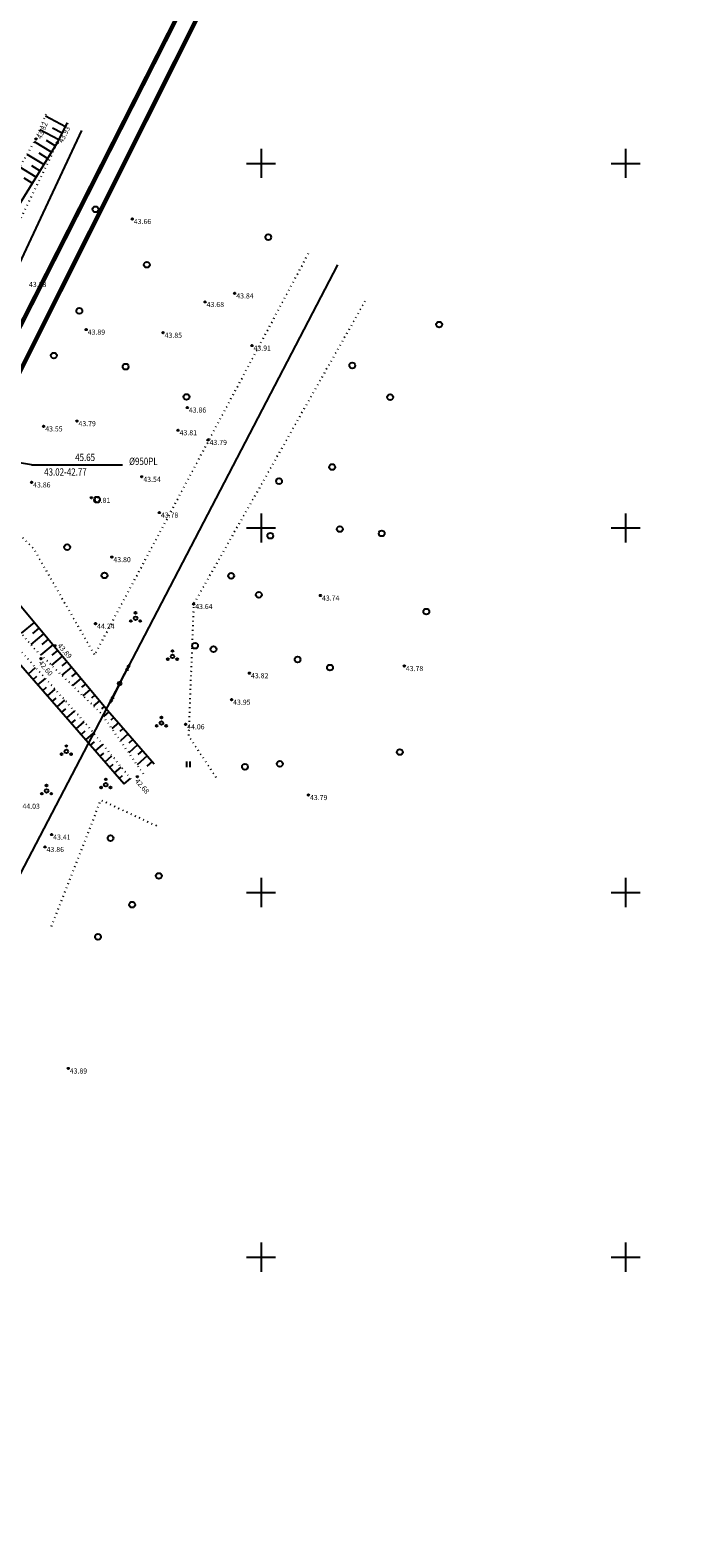
# Model space of a CAD drawing. Units: metres. Extents: x 0 to 557403, y 0 to 6585864.
# Drawn here: x 551418 to 551507, y 6581112 to 6581318 of the extents above; entities that cross this region are included whole.
import ezdxf
from ezdxf.enums import TextEntityAlignment as Align

# ---------------------------------------------------------------- set-up
doc = ezdxf.new("R2010")
doc.units = ezdxf.units.M
for name, pattern in [('12207-GEO-1_must$0$KATASTRIPIIR', [0.02, 0.01, 0.01]), ('12207-GEO-1_must$0$KOLVIK', [1.25, 0.25, -1]), ('12207-GEO-1_must$0$NOLVAALL', [1.2, 0.2, -1]), ('12207-GEO-1_must$0$NOLVAKRIIPS', [0.2, 0.1, 0.1]), ('12207-GEO-1_must$0$NOLVAPEAL', [0.2, 0.1, 0.1]), ('ACAD_ISO06W100', [37.5, 24, -3, 0.5, -3, 0.5, -3, 0.5, -3])]:
    doc.linetypes.add(name, pattern=pattern)
doc.layers.get('0').update_dxf_attribs({"lineweight": 9})
for name, color, linetype, lineweight in [('-GEODEESIA', 7, 'Continuous', 9), ('DP_KR-olemasolev', 36, 'Continuous', 9), ('DP_KV-maanteevööndid', 200, 'ACAD_ISO06W100', 9)]:
    doc.layers.add(name, color=color, linetype=linetype, lineweight=lineweight)
for name, color, linetype in [('12207-GEO-1_must$0$HALJASTUS', 7, 'Continuous'), ('12207-GEO-1_must$0$KORGUS', 7, 'Continuous'), ('12207-GEO-1_must$0$KPOHULIIN', 7, 'Continuous'), ('12207-GEO-1_must$0$PIIR', 7, 'Continuous'), ('12207-GEO-1_must$0$POST', 7, 'Continuous'), ('12207-GEO-1_must$0$RELJEEF', 7, 'Continuous'), ('12207-GEO-1_must$0$SITRASS', 7, 'Continuous'), ('12207-GEO-1_must$0$TRUUP', 7, 'Continuous'), ('12207-GEO-1_must$0$vork', 7, 'Continuous')]:
    doc.layers.add(name, color=color, linetype=linetype)
doc.styles.add('12207-GEO-1_must$0$italic', font='italic.shx')
doc.styles.add('12207-GEO-1_must$0$romans', font='romans.shx')
doc.linetypes.add('12207-GEO-1_must$0$KP_OHL', pattern='A,10,[138,mkm.shx,S=1,R=0,X=0,Y=0],1,[138,mkm.shx,S=1,R=0,X=0,Y=0],4,[138,mkm.shx,S=1,R=180,X=0,Y=0],1,[138,mkm.shx,S=1,R=180,X=0,Y=0],15', length=31)
doc.linetypes.add('12207-GEO-1_must$0$SI_KBL', pattern='A,8,-2,4,[132,mkm.shx,S=0.5,R=0,X=0,Y=0],4,-2', length=20)

# ---------------------------------------------------------------- blocks, each defined once
blk = doc.blocks.new('12207-GEO-1_must$0$VKORIS')
at = {"color": 0, "linetype": 'Continuous'}
for p, q in [((-4, 0), (4, 0)), ((0, 4), (0, -4))]:
    blk.add_line(p, q, dxfattribs=at)
blk = doc.blocks.new('12207-GEO-1_must$0$METS')
at = {"color": 0, "linetype": 'Continuous'}
blk.add_circle((0, 0), 0.8, dxfattribs=at)
blk = doc.blocks.new('12207-GEO-1_must$0$HEIN')
at = {"color": 0, "linetype": 'Continuous'}
for p, q in [((-0.46, 0.76), (-0.46, -0.76)), ((0.46, 0.76), (0.46, -0.76))]:
    blk.add_line(p, q, dxfattribs=at)
blk = doc.blocks.new('12207-GEO-1_must$0$bepost')
at = {"color": 0, "linetype": 'Continuous'}
for radius in [0.5, 0.0467]:
    blk.add_circle((0, 0), radius, dxfattribs=at)
blk = doc.blocks.new('12207-GEO-1_must$0$PQQSAS')
at = {"color": 0, "linetype": 'Continuous'}
for centre, radius in [((0, 0), 0.5), ((0, 1.5), 0.25), ((-1.3, -0.75), 0.25), ((1.3, -0.75), 0.25)]:
    blk.add_circle(centre, radius, dxfattribs=at)
blk = doc.blocks.new('12207-GEO-1_must$0$epsuun')
at = {"color": 0, "linetype": 'Continuous'}
for p, q in [((0.5, 0), (5.88, 0)), ((5, 0), (4.1, 0.3)), ((5, 0), (4.1, -0.3)), ((5.88, 0), (4.97, 0.3)), ((5.88, 0), (4.97, -0.3))]:
    blk.add_line(p, q, dxfattribs=at)
blk = doc.blocks.new('12207-GEO-1_must')
at = {"layer": '12207-GEO-1_must$0$HALJASTUS', "linetype": '12207-GEO-1_must$0$KOLVIK', "ltscale": 0.5, "flags": 128}
for points in [[(551423.46, 6581305.54), (551422.07, 6581302.86), (551406.99, 6581271.75), (551408.76, 6581256.92), (551418.74, 6581247.26), (551427.17, 6581232.57), (551456.73, 6581288.06)], [(551464.25, 6581281.1), (551440.76, 6581239.58), (551440.05, 6581221.5), (551444.02, 6581215.48)], [(551421.28, 6581195.35), (551428.05, 6581212.7), (551435.84, 6581209.08)]]:
    blk.add_lwpolyline(points, dxfattribs=at)
at = {"layer": '12207-GEO-1_must$0$KORGUS', "linetype": 'Continuous', "ltscale": 0.5}
for centre in [(551419.14, 6581303.34), (551422.07, 6581302.86), (551432.34, 6581292.38, 43.66), (551442.33, 6581281, 43.68), (551446.39, 6581282.18, 43.84), (551426.02, 6581277.21, 43.88), (551436.57, 6581276.78, 43.85), (551448.76, 6581275.02, 43.91), (551439.89, 6581266.52, 43.86), (551424.75, 6581264.66, 43.79), (551420.19, 6581263.94, 43.55), (551438.62, 6581263.41, 43.8), (551442.73, 6581262.08, 43.78), (551418.53, 6581256.26, 43.86), (551433.65, 6581257.02, 43.53), (551426.73, 6581254.14, 43.81), (551436.06, 6581252.12, 43.78), (551429.54, 6581246.01, 43.8), (551440.76, 6581239.58, 43.64), (551458.15, 6581240.74, 43.74), (551427.3, 6581236.88), (551421.74, 6581233.84), (551419.82, 6581232.07, 42.6), (551448.41, 6581230.09, 43.81), (551469.65, 6581231.07, 43.78), (551445.96, 6581226.46, 43.95), (551439.66, 6581223.08), (551433.04, 6581215.88, 42.67), (551456.5, 6581213.38, 43.79), (551421.28, 6581207.95, 43.41), (551420.38, 6581206.26, 43.86), (551423.56, 6581175.88, 43.89)]:
    blk.add_circle(centre, 0.1, dxfattribs=at)
at = {"layer": '12207-GEO-1_must$0$KPOHULIIN', "linetype": '12207-GEO-1_must$0$KP_OHL', "ltscale": 0.5}
for points in [[(551460.49, 6581286.09), (551430.6, 6581228.67)], [(551430.6, 6581228.67), (551389.08, 6581149.22)]]:
    blk.add_lwpolyline(points, dxfattribs=at)
at = {"layer": '12207-GEO-1_must$0$PIIR', "linetype": '12207-GEO-1_must$0$KATASTRIPIIR', "ltscale": 0.5, "flags": 128}
blk.add_lwpolyline([(552026.23, 6585863.59), (552021.8, 6585830.97), (551983.5, 6585469.86), (551982.25, 6585420.37), (551984.48, 6585417.22), (552014.17, 6585375.3), (552017.38, 6585289.32), (551979.63, 6585287.53), (551993.88, 6585197.5), (552037.69, 6584922), (552114.89, 6584554.36), (552170.44, 6584259.71), (552219.62, 6583962.59), (552234.64, 6583814.18), (552240.26, 6583595.11), (552232.49, 6583431.96), (552194.53, 6583165.07), (552145.81, 6582965.38), (552040.55, 6582704.38), (552039.32, 6582701.28), (552036.69, 6582695.92), (551924.07, 6582466.29), (551905.92, 6582430.22), (551949.86, 6582430.15), (551832.72, 6582218.51), (551802.47, 6582163.87), (551773.42, 6582111.38), (551741.16, 6582053.09), (551701.29, 6581981.06), (551682.59, 6581947.28), (551675.83, 6581933.57), (551388.88, 6581450.97), (551357.98, 6581299.09), (551298.4, 6581182.34), (551297.52, 6581180.63), (551296.65, 6581178.92), (551175.49, 6580971.52), (551055.66, 6580810.91), (550670.66, 6580386.72), (550648.97, 6580363.5), (550515.97, 6580221.14), (550555.72, 6580180.42), (550515.63, 6580135.46), (550656.1, 6580233.27), (550694.23, 6580265.09), (550711.19, 6580273.31), (550745.99, 6580322.06), (550902.19, 6580555.94), (551114.35, 6580800.87), (551150.11, 6580845.77), (551193.64, 6580899.73), (551323.17, 6581094.62), (551325.92, 6581098.88), (551402.81, 6581250.14), (551404.54, 6581253.18), (551546.49, 6581532.81), (551647.5, 6581732.7), (551737.99, 6581911.77), (551732, 6581915.93), (551744.02, 6581935.75), (551980.41, 6582406.67), (551973.76, 6582413.28), (551983.41, 6582412.77), (552010.39, 6582467.12), (552001.54, 6582465.83), (552015.18, 6582494.18), (552063.2, 6582591.55), (552094.08, 6582663.81), (552117.48, 6582722.33), (552139.86, 6582778.31), (552169.92, 6582871.77), (552199.3, 6582965.08), (552230.63, 6583071.14), (552246.7, 6583137.57), (552251.37, 6583175.96), (552270.52, 6583277.24), (552279.14, 6583327.8), (552287.99, 6583433.04), (552293.85, 6583506.99), (552294.73, 6583561.88), (552296.5, 6583691.38), (552295.94, 6583701.15), (552291.64, 6583776.54), (552289.82, 6583808.44), (552281.42, 6583906.58), (552279.64, 6583937.13), (552276.42, 6583966.92), (552266.91, 6584029.01), (552255.93, 6584094.31), (552221.48, 6584268.9), (552168.19, 6584551.48), (552115.05, 6584847.87), (552111.57, 6584867.68), (552090.9, 6584989.19), (552061.86, 6585166.39), (552052.48, 6585271.1), (552054.85, 6585438.94), (552085.7, 6585766.6), (552089.07, 6585790.14), (552066.22, 6585815.94), (552061.72, 6585828.86), (552026.23, 6585863.59)], close=True, dxfattribs=at)
blk.add_lwpolyline([(552026.23, 6585863.59), (552021.8, 6585830.97), (551983.5, 6585469.86), (551982.25, 6585420.37), (551984.48, 6585417.22), (552014.17, 6585375.3), (552017.38, 6585289.32), (551979.63, 6585287.53), (551993.88, 6585197.5), (552037.69, 6584922), (552114.89, 6584554.36), (552170.44, 6584259.71), (552219.62, 6583962.59), (552234.64, 6583814.18), (552240.26, 6583595.11), (552232.49, 6583431.96), (552194.53, 6583165.07), (552145.81, 6582965.38), (552040.55, 6582704.38), (552039.32, 6582701.28), (552036.69, 6582695.92), (551924.07, 6582466.29), (551905.92, 6582430.22), (551949.86, 6582430.15), (551832.72, 6582218.51), (551802.47, 6582163.87), (551773.42, 6582111.38), (551741.16, 6582053.09), (551701.29, 6581981.06), (551682.59, 6581947.28), (551675.83, 6581933.57), (551388.88, 6581450.97), (551357.98, 6581299.09), (551298.4, 6581182.34), (551297.52, 6581180.63), (551296.65, 6581178.92), (551175.49, 6580971.52), (551055.66, 6580810.91), (550670.66, 6580386.72), (550648.97, 6580363.5), (550515.97, 6580221.14), (550555.72, 6580180.42), (550515.63, 6580135.46), (550656.1, 6580233.27), (550694.23, 6580265.09), (550711.19, 6580273.31), (550745.99, 6580322.06), (550902.19, 6580555.94), (551114.35, 6580800.87), (551150.11, 6580845.77), (551193.64, 6580899.73), (551323.17, 6581094.62), (551325.92, 6581098.88), (551402.81, 6581250.14), (551404.54, 6581253.18), (551546.49, 6581532.81), (551647.5, 6581732.7), (551737.99, 6581911.77), (551732, 6581915.93), (551744.02, 6581935.75), (551980.41, 6582406.67), (551973.76, 6582413.28), (551983.41, 6582412.77), (552010.39, 6582467.12), (552001.54, 6582465.83), (552015.18, 6582494.18), (552063.2, 6582591.55), (552094.08, 6582663.81), (552117.48, 6582722.33), (552139.86, 6582778.31), (552169.92, 6582871.77), (552199.3, 6582965.08), (552230.63, 6583071.14), (552246.7, 6583137.57), (552251.37, 6583175.96), (552270.52, 6583277.24), (552279.14, 6583327.8), (552287.99, 6583433.04), (552293.85, 6583506.99), (552294.73, 6583561.88), (552296.5, 6583691.38), (552295.94, 6583701.15), (552291.64, 6583776.54), (552289.82, 6583808.44), (552281.42, 6583906.58), (552279.64, 6583937.13), (552276.42, 6583966.92), (552266.91, 6584029.01), (552255.93, 6584094.31), (552221.48, 6584268.9), (552168.19, 6584551.48), (552115.05, 6584847.87), (552111.57, 6584867.68), (552090.9, 6584989.19), (552061.86, 6585166.39), (552052.48, 6585271.1), (552054.85, 6585438.94), (552085.7, 6585766.6), (552089.07, 6585790.14), (552066.22, 6585815.94), (552061.72, 6585828.86), (552026.23, 6585863.59)], close=True, dxfattribs=at)
at = {"layer": '12207-GEO-1_must$0$RELJEEF', "linetype": '12207-GEO-1_must$0$NOLVAKRIIPS', "ltscale": 0.5}
for p, q in [((551423.19, 6581305.03), (551420.42, 6581306.47)), ((551422.27, 6581303.25), (551419.66, 6581304.61)), ((551422.73, 6581304.14), (551421.39, 6581304.84)), ((551421.25, 6581301.53), (551418.93, 6581302.97)), ((551421.78, 6581302.39), (551420.57, 6581303.13)), ((551420.2, 6581299.83), (551417.92, 6581301.24)), ((551419.68, 6581298.98), (551418.55, 6581299.67)), ((551420.73, 6581300.68), (551419.58, 6581301.39)), ((551419.15, 6581298.13), (551416.92, 6581299.5)), ((551418.63, 6581297.28), (551417.52, 6581297.96)), ((551418.87, 6581237.03), (551417.12, 6581235.56)), ((551420.15, 6581235.5), (551418.41, 6581234.03)), ((551419.51, 6581236.26), (551418.64, 6581235.53)), ((551421.44, 6581233.96), (551419.8, 6581232.6)), ((551420.8, 6581234.73), (551419.94, 6581234.01)), ((551422.72, 6581232.43), (551421.25, 6581231.2)), ((551422.08, 6581233.2), (551421.3, 6581232.55)), ((551423.36, 6581231.66), (551422.67, 6581231.08)), ((551418.09, 6581230), (551419.09, 6581230.86)), ((551418.75, 6581229.24), (551419.25, 6581229.68)), ((551419.41, 6581228.49), (551420.42, 6581229.37)), ((551424.01, 6581230.9), (551422.69, 6581229.8)), ((551424.65, 6581230.13), (551424.03, 6581229.61)), ((551425.29, 6581229.36), (551424.13, 6581228.4)), ((551420.06, 6581227.73), (551420.58, 6581228.18)), ((551420.72, 6581226.98), (551421.76, 6581227.88)), ((551425.93, 6581228.6), (551425.39, 6581228.15)), ((551426.57, 6581227.83), (551425.58, 6581227)), ((551421.38, 6581226.23), (551421.9, 6581226.68)), ((551422.04, 6581225.47), (551423.09, 6581226.39)), ((551422.69, 6581224.72), (551423.22, 6581225.18)), ((551427.21, 6581227.06), (551426.76, 6581226.68)), ((551427.86, 6581226.3), (551427.02, 6581225.59)), ((551428.5, 6581225.53), (551428.12, 6581225.21)), ((551423.35, 6581223.97), (551424.42, 6581224.9)), ((551424.01, 6581223.21), (551424.55, 6581223.68)), ((551424.66, 6581222.46), (551425.76, 6581223.41)), ((551429.14, 6581224.77), (551428.41, 6581224.13)), ((551429.8, 6581224.01), (551429.39, 6581223.66)), ((551430.46, 6581223.26), (551429.56, 6581222.48)), ((551425.32, 6581221.7), (551425.87, 6581222.18)), ((551425.98, 6581220.95), (551427.04, 6581221.88)), ((551431.11, 6581222.5), (551430.62, 6581222.08)), ((551431.77, 6581221.75), (551430.71, 6581220.82)), ((551432.43, 6581220.99), (551431.86, 6581220.5)), ((551426.63, 6581220.2), (551427.15, 6581220.65)), ((551427.29, 6581219.44), (551428.3, 6581220.32)), ((551427.95, 6581218.69), (551428.44, 6581219.12)), ((551433.08, 6581220.24), (551431.86, 6581219.17)), ((551433.74, 6581219.49), (551433.09, 6581218.92)), ((551428.61, 6581217.93), (551429.56, 6581218.77)), ((551429.26, 6581217.18), (551429.73, 6581217.59)), ((551429.92, 6581216.43), (551430.82, 6581217.21)), ((551434.4, 6581218.73), (551433.01, 6581217.52)), ((551435.05, 6581217.98), (551434.32, 6581217.34)), ((551430.58, 6581215.67), (551431.01, 6581216.05)), ((551431.23, 6581214.92), (551432.08, 6581215.66))]:
    blk.add_line(p, q, dxfattribs=at)
at = {"layer": '12207-GEO-1_must$0$RELJEEF', "linetype": '12207-GEO-1_must$0$NOLVAALL', "ltscale": 0.5, "flags": 128}
for points in [[(551419.14, 6581303.34), (551420.65, 6581307.02)], [(551402.6, 6581274.76), (551419.14, 6581303.34)], [(551433.88, 6581216.28), (551428.15, 6581224.5), (551418.78, 6581233.59), (551407.04, 6581247.52), (551395.84, 6581261.23)], [(551432.16, 6581215.57), (551426.21, 6581222.91), (551417.48, 6581232.66), (551405.24, 6581246.59), (551401.46, 6581251.95), (551401.46, 6581251.95)]]:
    blk.add_lwpolyline(points, dxfattribs=at)
at = {"layer": '12207-GEO-1_must$0$RELJEEF', "linetype": '12207-GEO-1_must$0$NOLVAPEAL', "ltscale": 0.5, "flags": 128}
for points in [[(551404.15, 6581273.79), (551422.07, 6581302.86), (551423.46, 6581305.54)], [(551435.36, 6581217.62), (551428.96, 6581224.98), (551412.75, 6581244.34), (551399.86, 6581260.24)], [(551397.02, 6581251.79), (551416.42, 6581231.92), (551431.23, 6581214.92)]]:
    blk.add_lwpolyline(points, dxfattribs=at)
at = {"layer": '12207-GEO-1_must$0$SITRASS', "linetype": '12207-GEO-1_must$0$SI_KBL', "ltscale": 0.5, "flags": 128}
blk.add_lwpolyline([(551425.39, 6581304.53), (551398.25, 6581246.66), (551381.62, 6581217.53), (551364.92, 6581183.43), (551345.78, 6581145.79), (551327.41, 6581109.02), (551321.07, 6581100.26), (551298.85, 6581062.73), (551232.27, 6580947.16), (551143.89, 6580832.95), (551046.71, 6580715.29), (550989.64, 6580648.4), (550985.59, 6580643.65), (550936.22, 6580580.18), (550935.33, 6580579.13)], dxfattribs=at)
at = {"layer": '12207-GEO-1_must$0$TRUUP', "ltscale": 0.5, "flags": 128}
for points in [[(551418.51, 6581258.68), (551392.94, 6581262.89)], [(551418.51, 6581258.68), (551431.01, 6581258.68)]]:
    blk.add_lwpolyline(points, dxfattribs=at)
at = {"layer": '12207-GEO-1_must$0$HALJASTUS', "linetype": 'Continuous', "ltscale": 0.5, "xscale": 0.5, "yscale": 0.5, "zscale": 0.5}
for name, p in [('12207-GEO-1_must$0$METS', (551427.29, 6581293.7)), ('12207-GEO-1_must$0$METS', (551451, 6581289.88)), ('12207-GEO-1_must$0$METS', (551434.34, 6581286.1)), ('12207-GEO-1_must$0$METS', (551425.08, 6581279.77)), ('12207-GEO-1_must$0$METS', (551474.43, 6581277.89)), ('12207-GEO-1_must$0$METS', (551421.58, 6581273.64)), ('12207-GEO-1_must$0$METS', (551462.52, 6581272.29)), ('12207-GEO-1_must$0$METS', (551431.43, 6581272.12)), ('12207-GEO-1_must$0$METS', (551439.77, 6581267.97)), ('12207-GEO-1_must$0$METS', (551467.71, 6581267.93)), ('12207-GEO-1_must$0$METS', (551459.75, 6581258.36)), ('12207-GEO-1_must$0$METS', (551452.47, 6581256.41)), ('12207-GEO-1_must$0$METS', (551427.51, 6581253.88)), ('12207-GEO-1_must$0$METS', (551460.81, 6581249.85)), ('12207-GEO-1_must$0$METS', (551451.27, 6581248.94)), ('12207-GEO-1_must$0$METS', (551466.55, 6581249.26)), ('12207-GEO-1_must$0$METS', (551423.42, 6581247.36)), ('12207-GEO-1_must$0$METS', (551428.53, 6581243.5)), ('12207-GEO-1_must$0$METS', (551445.91, 6581243.44)), ('12207-GEO-1_must$0$METS', (551449.71, 6581240.84)), ('12207-GEO-1_must$0$PQQSAS', (551432.79, 6581237.62)), ('12207-GEO-1_must$0$METS', (551472.67, 6581238.53)), ('12207-GEO-1_must$0$METS', (551440.95, 6581233.85)), ('12207-GEO-1_must$0$METS', (551443.48, 6581233.37)), ('12207-GEO-1_must$0$PQQSAS', (551437.86, 6581232.38)), ('12207-GEO-1_must$0$METS', (551455.02, 6581231.96)), ('12207-GEO-1_must$0$METS', (551459.46, 6581230.85)), ('12207-GEO-1_must$0$PQQSAS', (551436.34, 6581223.25)), ('12207-GEO-1_must$0$PQQSAS', (551423.3, 6581219.35)), ('12207-GEO-1_must$0$METS', (551469.03, 6581219.27)), ('12207-GEO-1_must$0$HEIN', (551440.02, 6581217.6)), ('12207-GEO-1_must$0$METS', (551447.8, 6581217.25)), ('12207-GEO-1_must$0$METS', (551452.59, 6581217.65)), ('12207-GEO-1_must$0$PQQSAS', (551420.59, 6581213.94)), ('12207-GEO-1_must$0$PQQSAS', (551428.71, 6581214.78)), ('12207-GEO-1_must$0$METS', (551429.37, 6581207.46)), ('12207-GEO-1_must$0$METS', (551435.99, 6581202.28)), ('12207-GEO-1_must$0$METS', (551432.34, 6581198.34)), ('12207-GEO-1_must$0$METS', (551427.64, 6581193.93))]:
    blk.add_blockref(name, p, dxfattribs=at)
at = {"layer": '12207-GEO-1_must$0$KPOHULIIN', "linetype": 'Continuous', "ltscale": 0.5, "xscale": 0.5, "yscale": 0.5, "zscale": 0.5}
for rotation in [62.51152366463789, 244.2369021646476]:
    blk.add_blockref('12207-GEO-1_must$0$epsuun', (551430.6, 6581228.67), dxfattribs=dict(at, rotation=rotation))
at = {"layer": '12207-GEO-1_must$0$POST', "linetype": 'Continuous', "ltscale": 0.5, "xscale": 0.5, "yscale": 0.5, "zscale": 0.5}
blk.add_blockref('12207-GEO-1_must$0$bepost', (551430.6, 6581228.67), dxfattribs=at)
at = {"layer": '12207-GEO-1_must$0$vork', "ltscale": 0.5, "xscale": 0.5, "yscale": 0.5, "zscale": 0.5}
for p in [(551450, 6581300), (551500, 6581300), (551450, 6581250), (551500, 6581250), (551450, 6581200), (551500, 6581200), (551450, 6581150), (551500, 6581150)]:
    blk.add_blockref('12207-GEO-1_must$0$VKORIS', p, dxfattribs=at)
at = {"layer": '12207-GEO-1_must$0$KORGUS', "linetype": 'Continuous', "ltscale": 0.5, "style": '12207-GEO-1_must$0$italic'}
for s, rotation, p in [(' 43.82', 67.7118, (551419.14, 6581303.34)), (' 43.93', 63.2731, (551422.07, 6581302.86)), (' 42.60', 310.3863, (551419.82, 6581232.07)), (' 42.68', 311.0378, (551433.04, 6581215.88))]:
    blk.add_text(s, height=0.7, rotation=rotation, dxfattribs=at).set_placement(p, align=Align.TOP_LEFT)
for s, p in [(' 43.66', (551432.34, 6581292.38)), (' 43.88', (551417.96, 6581283.75)), (' 43.68', (551442.33, 6581281)), (' 43.84', (551446.39, 6581282.18)), (' 43.89', (551426.02, 6581277.21)), (' 43.85', (551436.57, 6581276.78)), (' 43.91', (551448.76, 6581275.02)), (' 43.86', (551439.89, 6581266.52)), (' 43.79', (551424.75, 6581264.66)), (' 43.55', (551420.19, 6581263.94)), (' 43.81', (551438.62, 6581263.41)), (' 43.79', (551442.73, 6581262.08)), (' 43.86', (551418.53, 6581256.26)), (' 43.54', (551433.65, 6581257.02)), (' 43.81', (551426.73, 6581254.14)), (' 43.78', (551436.06, 6581252.12)), (' 43.80', (551429.54, 6581246.01)), (' 43.64', (551440.76, 6581239.58)), (' 43.74', (551458.15, 6581240.74)), (' 44.24', (551427.3, 6581236.88)), (' 43.82', (551448.41, 6581230.09)), (' 43.78', (551469.65, 6581231.07)), (' 43.95', (551445.96, 6581226.46)), (' 44.06', (551439.66, 6581223.08)), (' 43.79', (551456.5, 6581213.38)), (' 44.03', (551417.07, 6581212.19)), (' 43.41', (551421.28, 6581207.95)), (' 43.86', (551420.38, 6581206.26)), (' 43.89', (551423.56, 6581175.88))]:
    blk.add_text(s, height=0.7, dxfattribs=at).set_placement(p, align=Align.TOP_LEFT)
blk.add_text(' 43.89', height=0.7, rotation=310.3863, dxfattribs=at).set_placement((551421.74, 6581233.84), align=Align.BOTTOM_LEFT)
at = {"layer": '12207-GEO-1_must$0$TRUUP', "ltscale": 0.5, "style": '12207-GEO-1_must$0$romans', "width": 0.8}
for s, p in [('43.02-42.77', (551420.26, 6581257.18)), ('45.65', (551424.51, 6581259.18))]:
    blk.add_text(s, height=1, dxfattribs=at).set_placement(p)
blk.add_text('%%C950PL', height=1, dxfattribs=at).set_placement((551435.82, 6581258.64), align=Align.RIGHT)

msp = doc.modelspace()

# ---------------------------------------------------------------- linework, layer by layer
at = {"layer": 'DP_KR-olemasolev', "ltscale": 0.5, "const_width": 0.6, "flags": 128}
msp.add_lwpolyline([(551114.35, 6580800.87), (551150.11, 6580845.77), (551193.64, 6580899.73), (551323.17, 6581094.62), (551325.92, 6581098.88), (551402.81, 6581250.14), (551404.54, 6581253.18), (551546.49, 6581532.81)], dxfattribs=at)
msp.add_lwpolyline([(551114.35, 6580800.87), (551150.11, 6580845.77), (551193.64, 6580899.73), (551323.17, 6581094.62), (551325.92, 6581098.88), (551402.81, 6581250.14), (551404.54, 6581253.18), (551546.49, 6581532.81)], dxfattribs=at)
at = {"layer": 'DP_KV-maanteevööndid', "ltscale": 0.5, "const_width": 0.6, "flags": 128}
msp.add_lwpolyline([(550437.19, 6580022.92), (551026.29, 6580685.37, 0.065696), (551398.26, 6581234.17), (551941.85, 6582319.18)], format="xyb", dxfattribs=at)

# ---------------------------------------------------------------- block references
at = {"layer": '-GEODEESIA', "ltscale": 0.5}
msp.add_blockref('12207-GEO-1_must', (0, 0), dxfattribs=at)

doc.saveas('drawing.dxf')
